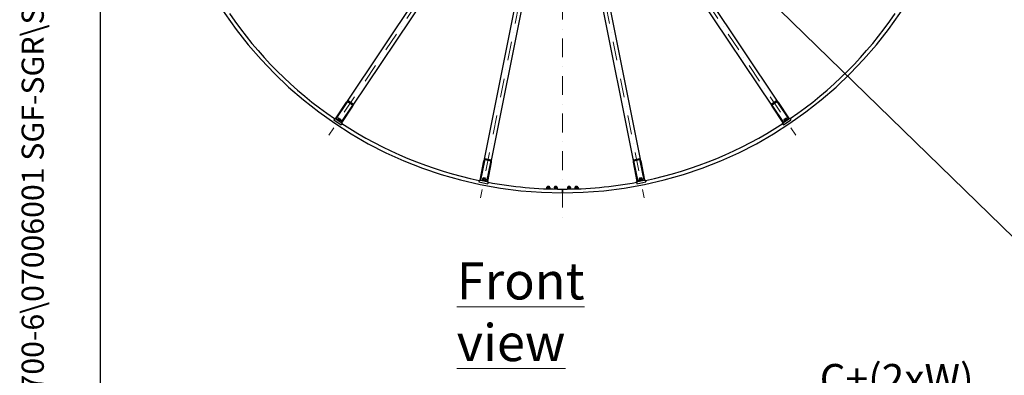
# Model space of a CAD drawing. Units: millimetres. Extents: x 1554 to 20900, y 195 to 27240.
# Drawn here: x 1554 to 8206, y 9306 to 11710 of the extents above; entities that cross this region are included whole.
import ezdxf
from ezdxf.enums import TextEntityAlignment as Align

# ---------------------------------------------------------------- set-up
doc = ezdxf.new("R2010")
doc.units = ezdxf.units.MM
doc.header["$LTSCALE"] = 100
doc.linetypes.add('DASHDOT2', pattern=[12.7, 6.35, -3.175, 0, -3.175])
doc.linetypes.add('LONG_DASH_DOTTED', pattern=[0.3001, 0.2362, -0.0295, 0.0049, -0.0295])
for name, color, linetype, lineweight in [('Centerline(Hillmar_metric)', 7, 'LONG_DASH_DOTTED', 18), ('Dimensions(Hillmar_metric)', 7, 'Continuous', 13), ('Sketch Geometry(Hillmar_metric)', 7, 'Continuous', 25), ('Symbols(Hillmar_metric)', 7, 'Continuous', 18), ('Visible Edges(Hillmar_metric)', 7, 'Continuous', 25)]:
    doc.layers.add(name, color=color, linetype=linetype, lineweight=lineweight)
doc.styles.add('Hillmar_metric_Dimensions', font='arial.ttf')
doc.styles.add('Hillmar_metric_parts_list', font='arial.ttf')
doc.styles.add('Hillmar_metric_title_block', font='arial.ttf')
doc.styles.add('Text Style48', font='arial.ttf')
doc.styles.add('Text Style95', font='arial.ttf')
doc.styles.add('Text Style96', font='arialbd.ttf')
doc.dimstyles.new('DEFAULT-ISO-Method 1b-Hillmar_metric', dxfattribs={"dimscale": 100, "dimtxt": 2, "dimasz": 2.5, "dimexe": 1, "dimexo": 1, "dimgap": 0.25, "dimtad": 1, "dimtih": 1, "dimtoh": 1, "dimrnd": 1e-08, "dimdsep": 46, "dimtxsty": 'Hillmar_metric_Dimensions', "dimcen": 0.09, "dimdle": 8, "dimclrd": 7, "dimclre": 7, "dimclrt": 7, "dimazin": 2, "dimtfac": 0.75, "dimtmove": 0, "dimatfit": 3, "dimfxl": 1, "dimtolj": 1, "dimlwd": 9, "dimlwe": 9, "dimarcsym": 0})
doc.dimstyles.new('DEFAULT-ISO-Method 1b-Hillmar_metric$7', dxfattribs={"dimscale": 100, "dimtxt": 2, "dimasz": 2.5, "dimexe": 1, "dimexo": 1, "dimgap": 0.25, "dimtad": 1, "dimtih": 1, "dimtoh": 1, "dimrnd": 1e-08, "dimdsep": 46, "dimtxsty": 'Hillmar_metric_Dimensions', "dimcen": 0.09, "dimdle": 8, "dimclrd": 7, "dimclre": 7, "dimclrt": 7, "dimazin": 2, "dimtfac": 0.75, "dimtmove": 0, "dimatfit": 3, "dimfxl": 1, "dimtolj": 1, "dimlwd": 15, "dimlwe": 9, "dimarcsym": 0})

# ---------------------------------------------------------------- blocks, each defined once
blk = doc.blocks.new('Borders Default Border')
at = {"layer": 'Sketch Geometry(Hillmar_metric)', "flags": 128}
blk.add_lwpolyline([(21, 12), (21, 272.4), (209, 272.4), (209, 12), (21, 12)], dxfattribs=at)
blk = doc.blocks.new('Title Blocks Hillmar_Metric')
at = {"layer": 'Symbols(Hillmar_metric)', "color": 7}
for tag, p, height, rotation, style in [('<Line1>_001', (113.919, 267.874), 2.5, 0.23438, 'Text Style96'), ('<Line2>_001', (103.999, 263.458), 2.5, 0.23438, 'Text Style96'), ('<Line3>_001', (105.604, 259.09), 2.5, 0.23438, 'Text Style96'), ('<Line4>_001', (114.698, 254.762), 2.5, 0.23438, 'Text Style96'), ('<Line5>_001', (117.669, 250.389), 2.5, 0.23438, 'Text Style96'), ('<Form_Number>_001', (169.793, 249.936), 2.5, 0.23438, 'Text Style48'), ('<Page>_001', (153.841, 242.551), 2.2, 0.23438, 'Text Style95'), ('FILENAME_AND_PATH_001', (21.589, 14.111), 1.5, 90, 'Hillmar_metric_title_block')]:
    blk.add_attdef(tag, p, '', height=height, rotation=rotation, dxfattribs=dict(at, style=style))
at = {"layer": 'Symbols(Hillmar_metric)', "color": 7, "style": 'Text Style48'}
for tag, p in [('<Sheet_Number>', (169.919, 266.17)), ('<Job_Number>', (169.919, 258.67)), ('<Document_Package_Number.>', (169.919, 243.67))]:
    blk.add_attdef(tag, text='', height=2.5, rotation=0.23438, dxfattribs=at).set_placement(p, align=Align.MIDDLE_LEFT)
at = {"layer": 'Symbols(Hillmar_metric)', "color": 7}
for tag, height, style, p in [('<Document_Package_Number_Rev..>', 2.5, 'Text Style48', (208.419, 243.67)), ('<Date>', 2.2, 'Text Style95', (138.419, 243.67))]:
    blk.add_attdef(tag, text='', height=height, rotation=0.23438, dxfattribs=dict(at, style=style)).set_placement(p, align=Align.MIDDLE_CENTER)
blk = doc.blocks.new('*D35')
at = {"layer": 'Defpoints', "color": 0, "linetype": 'Continuous', "transparency": 16777216}
for p in [(8183.5, 9125.9), (6713.5, 6277.4), (8183.5, 6277.4)]:
    blk.add_point(p, dxfattribs=at)
at = {"layer": 'Dimensions(Hillmar_metric)', "color": 7, "linetype": 'Continuous', "lineweight": 9, "transparency": 16777216}
for p, q in [((6713.5, 6377.4), (6713.5, 9225.9)), ((8183.5, 6377.4), (8183.5, 9225.9)), ((6963.5, 9125.9), (7933.5, 9125.9))]:
    blk.add_line(p, q, dxfattribs=at)
at = {"layer": 'Dimensions(Hillmar_metric)', "color": 7, "linetype": 'Continuous', "transparency": 16777216}
for points in [[(6963.5, 9167.6), (6963.5, 9084.2), (6713.5, 9125.9)], [(7933.5, 9167.6), (7933.5, 9084.2), (8183.5, 9125.9)]]:
    blk.add_solid(points, dxfattribs=at)
at = {"layer": 'Dimensions(Hillmar_metric)', "color": 7, "linetype": 'Continuous', "lineweight": 13, "transparency": 16777216, "insert": (7448.5, 9282.4), "char_height": 200, "attachment_point": 5, "style": 'Hillmar_metric_Dimensions'}
blk.add_mtext('\\A1; \\fArial|b0|i0;\\H200.6600;C+(2xW)', dxfattribs=at)

msp = doc.modelspace()

# ---------------------------------------------------------------- linework, layer by layer
at = {"layer": 'Centerline(Hillmar_metric)', "linetype": 'DASHDOT2', "ltscale": 0.2}
for p, q in [((5219.988, 16410.747), (5219.988, 10336.414)), ((5222.915, 13304.392), (4666.395, 10506.579)), ((5217.062, 13304.392), (5773.581, 10506.579)), ((5228.322, 13302.152), (3643.488, 10930.281)), ((5211.655, 13302.152), (6796.488, 10930.281))]:
    msp.add_line(p, q, dxfattribs=at)
at = {"layer": 'Sketch Geometry(Hillmar_metric)'}
msp.add_line((2099.947, 2474.386), (2099.947, 16368.069), dxfattribs=at)
at = {"layer": 'Visible Edges(Hillmar_metric)'}
for p, q in [((5068.642, 13108.174), (3761.594, 11152.037)), ((6678.382, 11152.037), (5371.334, 13108.174)), ((3803.167, 11124.259), (5110.216, 13080.395)), ((5149.622, 13064.072), (4690.648, 10756.653)), ((4739.687, 10746.898), (5198.662, 13054.318)), ((5241.315, 13054.318), (5700.289, 10746.898)), ((5749.328, 10756.653), (5290.354, 13064.072)), ((5329.76, 13080.395), (6636.809, 11124.259)), ((3686.939, 11040.309), (3761.594, 11152.037)), ((3764.088, 11150.371), (3689.434, 11038.642)), ((3726.018, 11014.197), (3800.673, 11125.926)), ((3803.167, 11124.259), (3728.513, 11012.53)), ((3802.482, 11132.233), (3769.224, 11154.456)), ((3774.432, 11162.251), (3807.691, 11140.029)), ((6632.285, 11140.029), (6665.544, 11162.251)), ((6711.464, 11012.53), (6636.809, 11124.259)), ((6670.753, 11154.456), (6637.494, 11132.233)), ((6639.303, 11125.926), (6713.958, 11014.197)), ((6750.543, 11038.642), (6675.888, 11150.371)), ((6678.382, 11152.037), (6753.037, 11040.309)), ((3680.282, 11039.345), (3682.782, 11043.087)), ((3682.782, 11043.087), (3686.939, 11040.309)), ((3706.663, 11043.525), (3702.627, 11037.485)), ((3708.909, 11043.669), (3707.657, 11043.751)), ((3723.21, 11034.114), (3708.909, 11043.669)), ((6731.067, 11043.669), (6716.766, 11034.114)), ((6731.067, 11043.669), (6732.319, 11043.751)), ((6731.534, 11042.336), (6735.57, 11036.296)), ((6733.314, 11043.525), (6737.349, 11037.485)), ((6753.037, 11040.309), (6757.194, 11043.087)), ((6759.695, 11039.345), (6757.194, 11043.087)), ((3680.282, 11039.345), (3675.559, 11032.277)), ((3675.559, 11032.277), (3725.448, 10998.943)), ((3689.434, 11038.642), (3686.939, 11040.309)), ((3689.434, 11038.642), (3726.018, 11014.197)), ((3703.353, 11035.355), (3702.799, 11036.48)), ((3703.353, 11035.355), (3717.654, 11025.799)), ((3713.52, 11038.943), (3709.485, 11032.903)), ((3717.654, 11025.799), (3718.906, 11025.717)), ((3722.157, 11033.172), (3718.121, 11027.132)), ((3723.936, 11031.983), (3719.901, 11025.943)), ((3723.21, 11034.114), (3723.765, 11032.989)), ((3730.17, 11006.011), (3725.448, 10998.943)), ((3728.513, 11012.53), (3726.018, 11014.197)), ((3728.513, 11012.53), (3732.67, 11009.752)), ((3730.17, 11006.011), (3732.67, 11009.752)), ((6707.306, 11009.752), (6711.464, 11012.53)), ((6709.806, 11006.011), (6707.306, 11009.752)), ((6709.806, 11006.011), (6714.529, 10998.943)), ((6713.958, 11014.197), (6711.464, 11012.53)), ((6713.958, 11014.197), (6750.543, 11038.642)), ((6714.529, 10998.943), (6764.417, 11032.277)), ((6716.04, 11031.983), (6720.076, 11025.943)), ((6716.766, 11034.114), (6716.211, 11032.989)), ((6740.839, 11035.165), (6720.884, 11021.831)), ((6720.884, 11021.831), (6722.273, 11019.753)), ((6722.322, 11025.799), (6721.07, 11025.717)), ((6722.322, 11025.799), (6736.623, 11035.355)), ((6722.897, 11036.565), (6726.933, 11030.525)), ((6736.623, 11035.355), (6737.178, 11036.48)), ((6740.839, 11035.165), (6742.228, 11033.086)), ((6753.037, 11040.309), (6750.543, 11038.642)), ((6759.695, 11039.345), (6764.417, 11032.277)), ((4664.433, 10624.859), (4690.648, 10756.653)), ((4693.59, 10756.067), (4667.375, 10624.274)), ((4736.003, 10754.003), (4696.771, 10761.807)), ((4698.6, 10771.002), (4737.832, 10763.198)), ((4710.53, 10615.69), (4736.745, 10747.483)), ((4739.687, 10746.898), (4713.472, 10615.105)), ((5726.504, 10615.105), (5700.289, 10746.898)), ((5702.145, 10763.198), (5741.376, 10771.002)), ((5703.231, 10747.483), (5729.447, 10615.69)), ((5743.205, 10761.807), (5703.974, 10754.003)), ((5772.601, 10624.274), (5746.386, 10756.067)), ((5749.328, 10756.653), (5775.544, 10624.859)), ((4658.651, 10621.421), (4656.993, 10613.085)), ((4656.993, 10613.085), (4715.84, 10601.379)), ((4658.651, 10621.421), (4659.529, 10625.835)), ((4659.529, 10625.835), (4664.433, 10624.859)), ((4667.375, 10624.274), (4664.433, 10624.859)), ((4667.375, 10624.274), (4710.53, 10615.69)), ((4677.671, 10624.775), (4677.183, 10622.323)), ((4701.209, 10620.093), (4677.671, 10624.775)), ((4679.58, 10626.944), (4679.093, 10624.492)), ((4699.969, 10622.889), (4679.58, 10626.944)), ((4681.424, 10635.379), (4680.007, 10628.254)), ((4681.493, 10626.564), (4680.55, 10627.391)), ((4683.444, 10636.372), (4682.256, 10635.969)), ((4700.313, 10633.016), (4683.444, 10636.372)), ((4685.994, 10635.865), (4687.053, 10641.187)), ((4688.315, 10642.03), (4687.053, 10641.187)), ((4698.822, 10638.846), (4687.053, 10641.187)), ((4689.513, 10633.77), (4688.096, 10626.646)), ((4688.315, 10642.03), (4697.979, 10640.108)), ((4697.763, 10633.523), (4698.822, 10638.846)), ((4697.979, 10640.108), (4698.822, 10638.846)), ((4699.701, 10631.743), (4698.284, 10624.619)), ((4698.363, 10623.208), (4699.55, 10623.612)), ((4700.275, 10622.828), (4699.787, 10620.376)), ((4699.969, 10622.889), (4700.16, 10622.851)), ((4700.275, 10622.828), (4700.16, 10622.851)), ((4700.313, 10633.016), (4701.256, 10632.189)), ((4701.8, 10631.326), (4700.383, 10624.201)), ((4701.209, 10620.093), (4700.722, 10617.641)), ((4713.472, 10615.105), (4710.53, 10615.69)), ((4713.472, 10615.105), (4718.376, 10614.13)), ((4717.498, 10609.716), (4715.84, 10601.379)), ((4717.498, 10609.716), (4718.376, 10614.13)), ((5116.388, 10576.68), (5114.019, 10575.312)), ((5133.588, 10576.68), (5116.388, 10576.68)), ((5120.062, 10584.18), (5118.988, 10583.106)), ((5130.988, 10583.106), (5118.988, 10583.106)), ((5118.988, 10576.68), (5118.988, 10583.106)), ((5120.062, 10584.18), (5129.915, 10584.18)), ((5129.915, 10584.18), (5130.988, 10583.106)), ((5130.988, 10576.68), (5130.988, 10583.106)), ((5133.588, 10576.68), (5135.958, 10575.312)), ((5166.388, 10576.68), (5164.019, 10575.312)), ((5183.588, 10576.68), (5166.388, 10576.68)), ((5170.062, 10584.18), (5168.988, 10583.106)), ((5180.988, 10583.106), (5168.988, 10583.106)), ((5168.988, 10576.68), (5168.988, 10583.106)), ((5170.062, 10584.18), (5179.915, 10584.18)), ((5179.915, 10584.18), (5180.988, 10583.106)), ((5180.988, 10576.68), (5180.988, 10583.106)), ((5183.588, 10576.68), (5185.958, 10575.312)), ((5256.388, 10576.68), (5254.019, 10575.312)), ((5273.588, 10576.68), (5256.388, 10576.68)), ((5260.062, 10584.18), (5258.988, 10583.106)), ((5270.988, 10583.106), (5258.988, 10583.106)), ((5258.988, 10576.68), (5258.988, 10583.106)), ((5260.062, 10584.18), (5269.915, 10584.18)), ((5269.915, 10584.18), (5270.988, 10583.106)), ((5270.988, 10576.68), (5270.988, 10583.106)), ((5273.588, 10576.68), (5275.958, 10575.312)), ((5306.388, 10576.68), (5304.019, 10575.312)), ((5323.588, 10576.68), (5306.388, 10576.68)), ((5310.062, 10584.18), (5308.988, 10583.106)), ((5320.988, 10583.106), (5308.988, 10583.106)), ((5308.988, 10576.68), (5308.988, 10583.106)), ((5310.062, 10584.18), (5319.915, 10584.18)), ((5319.915, 10584.18), (5320.988, 10583.106)), ((5320.988, 10576.68), (5320.988, 10583.106)), ((5323.588, 10576.68), (5325.958, 10575.312)), ((5721.6, 10614.13), (5726.504, 10615.105)), ((5722.478, 10609.716), (5721.6, 10614.13)), ((5722.478, 10609.716), (5724.137, 10601.379)), ((5724.137, 10601.379), (5782.984, 10613.085)), ((5729.447, 10615.69), (5726.504, 10615.105)), ((5729.447, 10615.69), (5772.601, 10624.274)), ((5738.177, 10631.326), (5739.594, 10624.201)), ((5739.663, 10633.016), (5738.72, 10632.189)), ((5762.306, 10624.775), (5738.767, 10620.093)), ((5738.767, 10620.093), (5739.255, 10617.641)), ((5756.532, 10636.372), (5739.663, 10633.016)), ((5760.09, 10626.884), (5739.701, 10622.828)), ((5739.701, 10622.828), (5740.189, 10620.376)), ((5741.614, 10623.208), (5740.426, 10623.612)), ((5752.924, 10641.187), (5741.154, 10638.846)), ((5741.998, 10640.108), (5741.154, 10638.846)), ((5742.213, 10633.523), (5741.154, 10638.846)), ((5741.998, 10640.108), (5751.661, 10642.03)), ((5746.266, 10632.935), (5747.683, 10625.81)), ((5751.661, 10642.03), (5752.924, 10641.187)), ((5753.982, 10635.865), (5752.924, 10641.187)), ((5756.454, 10634.961), (5757.871, 10627.837)), ((5756.532, 10636.372), (5757.72, 10635.969)), ((5758.483, 10626.564), (5759.426, 10627.391)), ((5758.552, 10635.379), (5759.97, 10628.254)), ((5760.09, 10626.884), (5760.281, 10626.922)), ((5760.396, 10626.944), (5760.281, 10626.922)), ((5760.396, 10626.944), (5760.884, 10624.492)), ((5762.306, 10624.775), (5762.793, 10622.323)), ((5775.544, 10624.859), (5772.601, 10624.274)), ((5775.544, 10624.859), (5780.448, 10625.835)), ((5781.325, 10621.421), (5780.448, 10625.835)), ((5781.325, 10621.421), (5782.984, 10613.085)), ((5114.019, 10575.312), (5114.019, 10568.048)), ((5116.388, 10566.68), (5114.019, 10568.048)), ((5135.538, 10566.68), (5115.604, 10566.68)), ((5119.503, 10575.312), (5119.503, 10568.048)), ((5130.473, 10575.312), (5130.473, 10568.048)), ((5133.588, 10566.68), (5135.958, 10568.048)), ((5135.538, 10566.68), (5135.538, 10565.989)), ((5135.958, 10575.312), (5135.958, 10568.048)), ((5164.019, 10575.312), (5164.019, 10568.048)), ((5166.388, 10566.68), (5164.019, 10568.048)), ((5185.538, 10566.68), (5164.438, 10566.68)), ((5164.438, 10566.68), (5164.438, 10565.246)), ((5169.503, 10575.312), (5169.503, 10568.048)), ((5180.473, 10575.312), (5180.473, 10568.048)), ((5183.588, 10566.68), (5185.958, 10568.048)), ((5185.538, 10566.68), (5185.538, 10564.898)), ((5185.958, 10575.312), (5185.958, 10568.048)), ((5219.988, 10564.68), (5219.988, 10560.48)), ((5219.988, 10560.48), (5219.988, 10564.68)), ((5219.988, 10543.88), (5219.988, 10560.48)), ((5219.988, 10560.48), (5219.988, 10543.88)), ((5219.988, 10543.88), (5219.988, 10539.68)), ((5219.988, 10539.68), (5219.988, 10543.88)), ((5254.019, 10575.312), (5254.019, 10568.048)), ((5256.388, 10566.68), (5254.019, 10568.048)), ((5275.538, 10566.68), (5254.438, 10566.68)), ((5254.438, 10566.68), (5254.438, 10564.898)), ((5259.503, 10575.312), (5259.503, 10568.048)), ((5270.473, 10575.312), (5270.473, 10568.048)), ((5273.588, 10566.68), (5275.958, 10568.048)), ((5275.538, 10566.68), (5275.538, 10565.246)), ((5275.958, 10575.312), (5275.958, 10568.048)), ((5304.019, 10575.312), (5304.019, 10568.048)), ((5306.388, 10566.68), (5304.019, 10568.048)), ((5324.372, 10566.68), (5304.438, 10566.68)), ((5304.438, 10566.68), (5304.438, 10565.989)), ((5309.503, 10575.312), (5309.503, 10568.048)), ((5320.473, 10575.312), (5320.473, 10568.048)), ((5323.588, 10566.68), (5325.958, 10568.048)), ((5325.958, 10575.312), (5325.958, 10568.048))]:
    msp.add_line(p, q, dxfattribs=at)
for radius, start, end in [(2750, 180, 270), (2750, 270, 0), (2725, 214.380792, 235.619208), (2725, 304.380792, 325.619208), (2725, 236.880792, 258.119208), (2725, 281.880792, 303.119208), (2725, 259.380792, 270), (2725, 270, 280.619208)]:
    msp.add_arc((5219.988, 13289.68), radius, start, end, dxfattribs=at)
for centre, major_axis, ratio, start_param, end_param in [((3765.751, 11149.26), (8.681, 12.992), 0.32, 0, 1.57079633), ((3765.751, 11149.26), (3.472, 5.197), 0.32, 0, 1.57079633), ((3799.01, 11127.037), (3.472, 5.197), 0.32, 4.71238898, 6.28318531), ((3799.01, 11127.037), (8.681, 12.992), 0.32, 4.71238898, 6.28318531), ((6640.966, 11127.037), (-8.681, 12.992), 0.32, 0, 1.57079633), ((6640.966, 11127.037), (-3.472, 5.197), 0.32, 0, 1.57079633), ((6674.225, 11149.26), (-8.681, 12.992), 0.32, 4.71238898, 6.28318531), ((6674.225, 11149.26), (-3.472, 5.197), 0.32, 4.71238898, 6.28318531), ((4695.552, 10755.677), (3.048, 15.325), 0.32, 0, 1.57079633), ((4695.552, 10755.677), (1.219, 6.13), 0.32, 0, 1.57079633), ((4734.783, 10747.873), (1.219, 6.13), 0.32, 4.71238898, 6.28318531), ((4734.783, 10747.873), (3.048, 15.325), 0.32, 4.71238898, 6.28318531), ((5705.193, 10747.873), (-3.048, 15.325), 0.32, 0, 1.57079633), ((5705.193, 10747.873), (-1.219, 6.13), 0.32, 0, 1.57079633), ((5744.424, 10755.677), (-3.048, 15.325), 0.32, 4.71238898, 6.28318531), ((5744.424, 10755.677), (-1.219, 6.13), 0.32, 4.71238898, 6.28318531), ((4689.759, 10624.037), (0.616, 18.431), 0.55596252, 4.53170979, 4.66866), ((4690.097, 10625.736), (0.616, 18.431), 0.55596252, 4.43598467, 4.57383775), ((5750.218, 10624.037), (-6.484, 17.264), 0.55596252, 4.53170979, 4.66866), ((5749.88, 10625.736), (-6.484, 17.264), 0.55596252, 4.43598467, 4.57383775)]:
    msp.add_ellipse(centre, major_axis=major_axis, ratio=ratio, start_param=start_param, end_param=end_param, dxfattribs=at)
for points, weights in [([(3706.663, 11043.525), (3707.278, 11043.776), (3707.657, 11043.751)], [1, 1.04891825007, 1.066899372]), ([(3713.52, 11038.943), (3710.971, 11042.55), (3706.663, 11043.525)], [1, 1.15470053838, 1]), ([(6731.534, 11042.336), (6726.336, 11040.767), (6722.897, 11036.565)], [1, 1.15470053838, 1]), ([(6733.314, 11043.525), (6731.544, 11044.247), (6731.534, 11042.336)], [1, 1.15470053838, 1]), ([(3702.627, 11037.485), (3705.176, 11033.878), (3709.485, 11032.903)], [1, 1.15470053838, 1]), ([(3702.799, 11036.48), (3702.631, 11036.82), (3702.627, 11037.485)], [1.066899372, 1.04891825007, 1]), ([(3709.485, 11032.903), (3712.923, 11028.701), (3718.121, 11027.132)], [1, 1.15470053838, 1]), ([(3722.157, 11033.172), (3718.718, 11037.374), (3713.52, 11038.943)], [1, 1.15470053838, 1]), ([(3718.121, 11027.132), (3718.131, 11025.221), (3719.901, 11025.943)], [1, 1.15470053838, 1]), ([(3723.936, 11031.983), (3723.926, 11033.894), (3722.157, 11033.172)], [1, 1.15470053838, 1]), ([(6722.897, 11036.565), (6718.589, 11035.59), (6716.04, 11031.983)], [1, 1.15470053838, 1]), ([(6716.04, 11031.983), (6716.043, 11032.648), (6716.211, 11032.989)], [1, 1.04891825007, 1.066899372]), ([(6720.076, 11025.943), (6724.384, 11026.918), (6726.933, 11030.525)], [1, 1.15470053838, 1]), ([(6721.07, 11025.717), (6720.691, 11025.692), (6720.076, 11025.943)], [1.066899372, 1.04891825007, 1]), ([(6726.933, 11030.525), (6732.131, 11032.094), (6735.57, 11036.296)], [1, 1.15470053838, 1]), ([(6735.57, 11036.296), (6737.339, 11035.574), (6737.349, 11037.485)], [1, 1.15470053838, 1]), ([(4680.007, 10628.254), (4683.742, 10625.897), (4688.096, 10626.646)], [1, 1.15470053838, 1]), ([(4680.55, 10627.391), (4680.265, 10627.641), (4680.007, 10628.254)], [1.066899372, 1.04891825007, 1]), ([(4681.424, 10635.379), (4681.897, 10635.847), (4682.256, 10635.969)], [1, 1.04891825007, 1.066899372]), ([(4689.513, 10633.77), (4685.777, 10636.127), (4681.424, 10635.379)], [1, 1.15470053838, 1]), ([(4688.096, 10626.646), (4692.881, 10624.079), (4698.284, 10624.619)], [1, 1.15470053838, 1]), ([(4699.701, 10631.743), (4694.916, 10634.309), (4689.513, 10633.77)], [1, 1.15470053838, 1]), ([(4698.284, 10624.619), (4699.024, 10622.857), (4700.383, 10624.201)], [1, 1.15470053838, 1]), ([(4701.8, 10631.326), (4701.059, 10633.087), (4699.701, 10631.743)], [1, 1.15470053838, 1]), ([(5119.503, 10575.312), (5116.761, 10576.895), (5114.019, 10575.312)], [1, 1.15470053838, 1]), ([(5130.473, 10575.312), (5124.988, 10576.895), (5119.503, 10575.312)], [1, 1.15470053838, 1]), ([(5135.958, 10575.312), (5133.215, 10576.895), (5130.473, 10575.312)], [1, 1.15470053838, 1]), ([(5169.503, 10575.312), (5166.761, 10576.895), (5164.019, 10575.312)], [1, 1.15470053838, 1]), ([(5180.473, 10575.312), (5174.988, 10576.895), (5169.503, 10575.312)], [1, 1.15470053838, 1]), ([(5185.958, 10575.312), (5183.215, 10576.895), (5180.473, 10575.312)], [1, 1.15470053838, 1]), ([(5259.503, 10575.312), (5256.761, 10576.895), (5254.019, 10575.312)], [1, 1.15470053838, 1]), ([(5270.473, 10575.312), (5264.988, 10576.895), (5259.503, 10575.312)], [1, 1.15470053838, 1]), ([(5275.958, 10575.312), (5273.215, 10576.895), (5270.473, 10575.312)], [1, 1.15470053838, 1]), ([(5309.503, 10575.312), (5306.761, 10576.895), (5304.019, 10575.312)], [1, 1.15470053838, 1]), ([(5320.473, 10575.312), (5314.988, 10576.895), (5309.503, 10575.312)], [1, 1.15470053838, 1]), ([(5325.958, 10575.312), (5323.215, 10576.895), (5320.473, 10575.312)], [1, 1.15470053838, 1]), ([(5746.266, 10632.935), (5741.912, 10633.683), (5738.177, 10631.326)], [1, 1.15470053838, 1]), ([(5738.177, 10631.326), (5738.434, 10631.939), (5738.72, 10632.189)], [1, 1.04891825007, 1.066899372]), ([(5739.594, 10624.201), (5743.947, 10623.453), (5747.683, 10625.81)], [1, 1.15470053838, 1]), ([(5740.426, 10623.612), (5740.067, 10623.734), (5739.594, 10624.201)], [1.066899372, 1.04891825007, 1]), ([(5756.454, 10634.961), (5751.051, 10635.501), (5746.266, 10632.935)], [1, 1.15470053838, 1]), ([(5747.683, 10625.81), (5753.086, 10625.271), (5757.871, 10627.837)], [1, 1.15470053838, 1]), ([(5758.552, 10635.379), (5757.194, 10636.723), (5756.454, 10634.961)], [1, 1.15470053838, 1]), ([(5757.871, 10627.837), (5759.229, 10626.493), (5759.97, 10628.254)], [1, 1.15470053838, 1]), ([(5114.019, 10568.048), (5116.761, 10566.465), (5119.503, 10568.048)], [1, 1.15470053838, 1]), ([(5119.503, 10568.048), (5124.988, 10566.465), (5130.473, 10568.048)], [1, 1.15470053838, 1]), ([(5130.473, 10568.048), (5133.215, 10566.465), (5135.958, 10568.048)], [1, 1.15470053838, 1]), ([(5164.019, 10568.048), (5166.761, 10566.465), (5169.503, 10568.048)], [1, 1.15470053838, 1]), ([(5169.503, 10568.048), (5174.988, 10566.465), (5180.473, 10568.048)], [1, 1.15470053838, 1]), ([(5180.473, 10568.048), (5183.215, 10566.465), (5185.958, 10568.048)], [1, 1.15470053838, 1]), ([(5254.019, 10568.048), (5256.761, 10566.465), (5259.503, 10568.048)], [1, 1.15470053838, 1]), ([(5259.503, 10568.048), (5264.988, 10566.465), (5270.473, 10568.048)], [1, 1.15470053838, 1]), ([(5270.473, 10568.048), (5273.215, 10566.465), (5275.958, 10568.048)], [1, 1.15470053838, 1]), ([(5304.019, 10568.048), (5306.761, 10566.465), (5309.503, 10568.048)], [1, 1.15470053838, 1]), ([(5309.503, 10568.048), (5314.988, 10566.465), (5320.473, 10568.048)], [1, 1.15470053838, 1]), ([(5320.473, 10568.048), (5323.215, 10566.465), (5325.958, 10568.048)], [1, 1.15470053838, 1])]:
    msp.add_rational_spline(points, weights, degree=2, dxfattribs=at)

# ---------------------------------------------------------------- block references
ref = msp.add_blockref('Title Blocks Hillmar_Metric', (-441.891, 72.987), dxfattribs=dict(xscale=100, yscale=100, zscale=100))
ref.add_attrib('FILENAME_AND_PATH_001', 'C:\\Vault_Workspace\\HILLMAR\\HILLMAR PRODUCTION\\06 CABLE REEL\\SPOOLS\\0700-6\\07006001 SGF-SGR\\SPC-SHT-SGF-SGR\\FLAT\\42558 SFGA-GB25-2000-5500-32.idw', (1717.027, 1484.065), dxfattribs={"layer": 'Symbols(Hillmar_metric)', "color": 7, "height": 150.000006, "rotation": 90, "style": 'Hillmar_metric_title_block'})
at = {"xscale": 100, "yscale": 100, "zscale": 100}
msp.add_blockref('Borders Default Border', (0, 0), dxfattribs=at)

# ---------------------------------------------------------------- texts
at = {"layer": 'Symbols(Hillmar_metric)', "color": 7, "insert": (4506.63, 10068.874), "char_height": 250, "width": 1610.70883, "attachment_point": 1, "style": 'Hillmar_metric_parts_list'}
msp.add_mtext('{\\fArial|b0|i0;\\H250.0000;\\LFront view}', dxfattribs=at)

# ---------------------------------------------------------------- dimensions: what is measured, and where the dimension line sits
at = {"layer": 'Dimensions(Hillmar_metric)', "color": 7, "linetype": 'Continuous', "lineweight": 13}
dim = msp.add_linear_dim(base=(8183.542, 9125.901), p1=(6713.542, 6277.448), p2=(8183.542, 6277.448), angle=180, text=' \\fArial|b0|i0;\\H200.6600;C+(2xW)', dimstyle='DEFAULT-ISO-Method 1b-Hillmar_metric', override={"dimgap": 0.25, "dimtih": 0, "dimtoh": 0, "dimdec": 2, "dimlfac": 0.2, "dimtol": 0, "dimlim": 0, "dimtp": 0, "dimtm": 0, "dimtdec": 2, "dimtofl": 0, "dimatfit": 1}, dxfattribs=at)
dim.commit()
dim.dimension.update_dxf_attribs({"geometry": '*D35', "text_midpoint": (7448.542, 9125.901), "dimtype": 160})

# ---------------------------------------------------------------- leaders
at = {"layer": 'Symbols(Hillmar_metric)', "color": 7, "linetype": 'Continuous', "lineweight": 18, "annotation_type": 0, "has_hookline": 1, "hookline_direction": 0, "text_width": 1801.012}
msp.add_leader([(5286.236, 13141.122), (8519.001, 9991.245), (8769.001, 9991.245)], dimstyle='DEFAULT-ISO-Method 1b-Hillmar_metric$7', override={"dimtad": 0}, dxfattribs=at)

doc.saveas('drawing.dxf')
